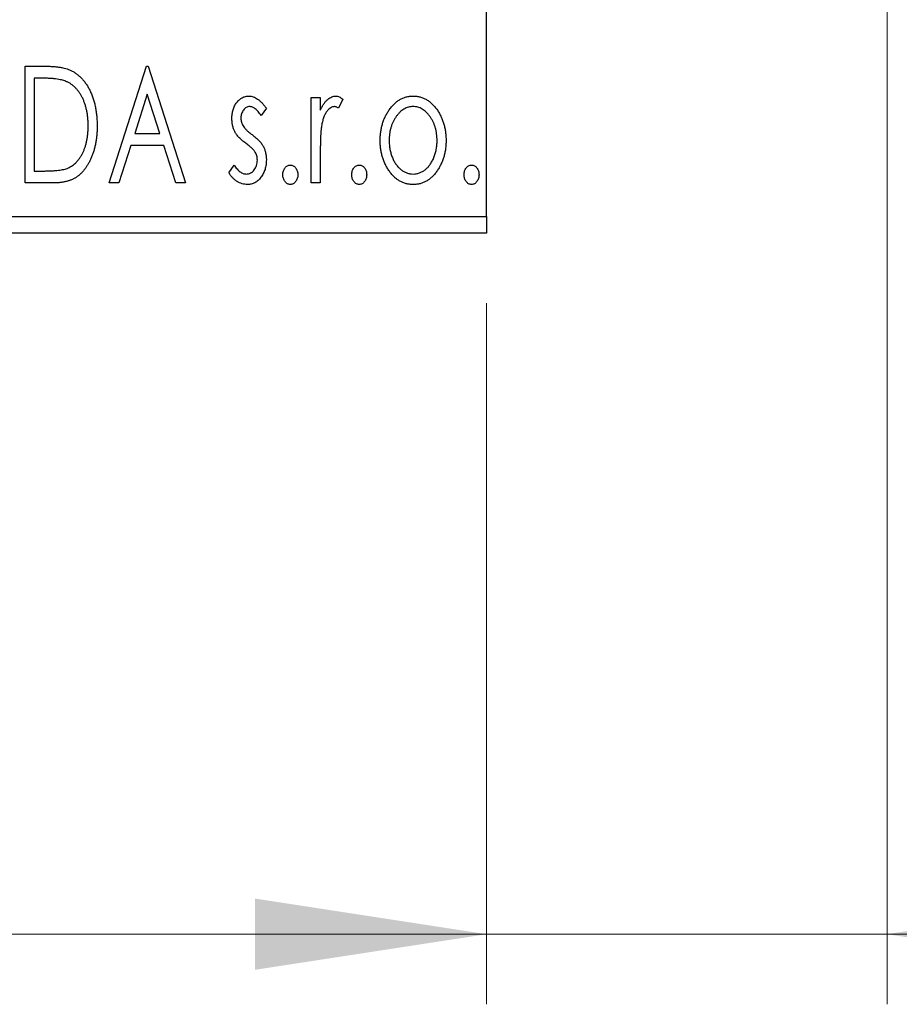
# Model space of a CAD drawing. Units: millimetres. Extents: x 15 to 415, y 5 to 292.
# Drawn here: x 293 to 306, y 133 to 147 of the extents above; entities that cross this region are included whole.
import ezdxf

# ---------------------------------------------------------------- set-up
doc = ezdxf.new("R2010")
doc.units = ezdxf.units.MM
doc.styles.add('SLDTEXTSTYLE0', font='TXT', dxfattribs={"width": 0.75})
doc.dimstyles.new('SLDDIMSTYLE0', dxfattribs={"dimtxt": 3.5, "dimasz": 3.302, "dimexe": 0, "dimexo": 0.0625, "dimgap": 0.875, "dimtad": 1, "dimdec": 0, "dimlfac": 2.1, "dimrnd": 1e-09, "dimzin": 12, "dimdsep": 46, "dimtxsty": 'SLDTEXTSTYLE0', "dimsah": 1, "dimcen": 0.09, "dimadec": 0, "dimazin": 3, "dimtfac": 1, "dimtdec": 0, "dimtofl": 0, "dimtmove": 0, "dimatfit": 3, "dimfxl": 1, "dimfrac": 2, "dimtolj": 1, "dimtzin": 12, "dimarcsym": 0})
doc.dimstyles.new('SLDDIMSTYLE1', dxfattribs={"dimtxt": 3.5, "dimasz": 3.302, "dimexe": 0, "dimexo": 0.0625, "dimgap": 0.875, "dimtad": 1, "dimdec": 0, "dimlfac": 2.1, "dimrnd": 1e-09, "dimzin": 12, "dimdsep": 46, "dimtxsty": 'SLDTEXTSTYLE0', "dimsah": 1, "dimcen": 0.09, "dimadec": 0, "dimazin": 3, "dimtfac": 1, "dimtdec": 0, "dimtmove": 0, "dimatfit": 0, "dimfxl": 1, "dimfrac": 2, "dimtolj": 1, "dimtzin": 12, "dimarcsym": 0})

# ---------------------------------------------------------------- blocks, each defined once
blk = doc.blocks.new('_D_6')
at = {"color": 7, "linetype": 'Continuous', "lineweight": 0}
for p, q in [((245.94, 143.06), (245.94, 133.06)), ((299.75, 143.06), (299.75, 133.06)), ((299.75, 134.06), (245.94, 134.06))]:
    blk.add_line(p, q, dxfattribs=at)
at = {"color": 7, "linetype": 'Continuous', "lineweight": 18}
for points in [[(245.94, 134.06), (249.242, 133.552), (249.242, 134.568)], [(299.75, 134.06), (296.448, 134.568), (296.448, 133.552)]]:
    blk.add_solid(points, dxfattribs=at)
at = {"color": 7, "linetype": 'Continuous', "lineweight": 18, "insert": (268.966, 138.572), "char_height": 3.5, "attachment_point": 1, "style": 'SLDTEXTSTYLE0'}
blk.add_mtext('113', dxfattribs=at)
blk = doc.blocks.new('_D_7')
at = {"color": 7, "linetype": 'Continuous', "lineweight": 0}
for p, q in [((305.464, 153.774), (305.464, 133.06)), ((299.75, 143.06), (299.75, 133.06)), ((299.75, 134.06), (293.4, 134.06)), ((305.464, 134.06), (299.75, 134.06)), ((305.464, 134.06), (314.617, 134.06))]:
    blk.add_line(p, q, dxfattribs=at)
at = {"color": 7, "linetype": 'Continuous', "lineweight": 18}
for points in [[(299.75, 134.06), (296.448, 134.568), (296.448, 133.552)], [(305.464, 134.06), (308.766, 133.552), (308.766, 134.568)]]:
    blk.add_solid(points, dxfattribs=at)
at = {"color": 7, "linetype": 'Continuous', "lineweight": 18, "insert": (309.445, 138.572), "char_height": 3.5, "attachment_point": 1, "style": 'SLDTEXTSTYLE0'}
blk.add_mtext('12', dxfattribs=at)
blk = doc.blocks.new('_D_10')
at = {"color": 7, "linetype": 'Continuous', "lineweight": 0}
for p, q in [((324.14, 169.774), (324.14, 176.124)), ((301.702, 169.774), (314.702, 169.774)), ((316.226, 169.774), (325.14, 169.774)), ((324.14, 169.774), (324.14, 148.346)), ((301.702, 148.346), (304.702, 148.346)), ((306.226, 148.346), (314.702, 148.346)), ((316.226, 148.346), (325.14, 148.346)), ((324.14, 148.346), (324.14, 141.996))]:
    blk.add_line(p, q, dxfattribs=at)
at = {"color": 7, "linetype": 'Continuous', "lineweight": 18}
for points in [[(324.14, 169.774), (324.648, 173.076), (323.632, 173.076)], [(324.14, 148.346), (323.632, 145.044), (324.648, 145.044)]]:
    blk.add_solid(points, dxfattribs=at)
at = {"color": 7, "linetype": 'Continuous', "lineweight": 18, "char_height": 3.5, "attachment_point": 1, "rotation": 90, "style": 'SLDTEXTSTYLE0'}
for s, insert in [('45', (319.575, 159.113)), ('%%c', (319.628, 153.835))]:
    blk.add_mtext(s, dxfattribs=dict(at, insert=insert))

msp = doc.modelspace()

# ---------------------------------------------------------------- linework, layer by layer
at = {"color": 7, "linetype": 'Continuous', "lineweight": 25}
for p, q in [((299.7495, 144.2981), (299.7495, 173.8219)), ((293.1683, 146.441), (293.4207, 146.441)), ((293.1683, 144.7743), (293.1683, 146.441)), ((294.3649, 144.7743), (294.8991, 146.441)), ((294.8991, 146.441), (294.9205, 146.441)), ((294.9205, 146.441), (295.4547, 144.7743)), ((293.3807, 146.27), (293.2965, 146.27)), ((293.2965, 146.27), (293.2965, 144.9452)), ((294.9094, 146.039), (294.7305, 145.4794)), ((295.0891, 145.4794), (294.9094, 146.039)), ((297.2495, 145.9922), (297.3777, 145.9922)), ((297.2495, 144.7743), (297.2495, 145.9922)), ((297.3777, 145.9922), (297.3777, 145.8129)), ((297.6982, 145.9719), (297.6371, 145.8423)), ((296.6085, 145.8403), (296.5334, 145.7358)), ((294.7305, 145.4794), (295.0891, 145.4794)), ((294.6757, 145.3085), (294.5045, 144.7743)), ((295.1438, 145.3085), (294.6757, 145.3085)), ((295.3151, 144.7743), (295.1438, 145.3085)), ((297.3777, 145.1836), (297.3777, 144.7743)), ((293.2965, 144.9452), (293.4344, 144.9452)), ((296.0743, 144.9178), (296.1478, 145.0307)), ((293.5556, 144.7743), (293.1683, 144.7743)), ((294.5045, 144.7743), (294.3649, 144.7743)), ((295.4547, 144.7743), (295.3151, 144.7743)), ((297.3777, 144.7743), (297.2495, 144.7743)), ((245.94, 144.2981), (299.7495, 144.2981)), ((299.7495, 144.2981), (299.7495, 144.06)), ((299.7495, 144.06), (245.94, 144.06))]:
    msp.add_line(p, q, dxfattribs=at)
for points, knots in [([(293.4207, 146.441), (293.4428, 146.4407), (293.4852, 146.4403), (293.5466, 146.4377), (293.6032, 146.4332), (293.6552, 146.4264), (293.7025, 146.4184), (293.7452, 146.408), (293.7833, 146.396), (293.8064, 146.3857), (293.8174, 146.3809)], [0, 0, 0, 0, 0.1636057, 0.3149442, 0.4558731, 0.5849952, 0.7041195, 0.8121272, 0.9111502, 1, 1, 1, 1]), ([(293.8174, 146.3809), (293.8319, 146.3735), (293.8609, 146.3586), (293.9017, 146.3314), (293.9398, 146.3001), (293.9759, 146.2652), (294.009, 146.226), (294.0405, 146.1833), (294.069, 146.1366), (294.095, 146.0861), (294.1182, 146.0325), (294.1387, 145.9763), (294.1556, 145.9174), (294.1696, 145.8561), (294.1807, 145.7923), (294.1882, 145.7258), (294.193, 145.657), (294.1936, 145.6103), (294.194, 145.5866)], [0, 0, 0, 0, 0.0527446, 0.1055422, 0.1585854, 0.212383, 0.2678742, 0.3246266, 0.3838647, 0.4451402, 0.5084359, 0.5728755, 0.6389406, 0.7066344, 0.7765174, 0.8487421, 0.9231842, 1, 1, 1, 1]), ([(293.7496, 146.2233), (293.7395, 146.2271), (293.7183, 146.2353), (293.6833, 146.2442), (293.644, 146.2523), (293.6, 146.2589), (293.5516, 146.2637), (293.4987, 146.2673), (293.4412, 146.2698), (293.4014, 146.2699), (293.3807, 146.27)], [0, 0, 0, 0, 0.0864464, 0.1826312, 0.2892941, 0.4085225, 0.5387063, 0.6801502, 0.8338825, 1, 1, 1, 1]), ([(294.0658, 145.5869), (294.0655, 145.6064), (294.0651, 145.6446), (294.0609, 145.7008), (294.0546, 145.7547), (294.0457, 145.8066), (294.0336, 145.8563), (294.0192, 145.9039), (294.0027, 145.9494), (293.983, 145.9924), (293.961, 146.0326), (293.9374, 146.0701), (293.9111, 146.1038), (293.8833, 146.1347), (293.8528, 146.162), (293.8206, 146.186), (293.7861, 146.2067), (293.7618, 146.2177), (293.7496, 146.2233)], [0, 0, 0, 0, 0.0776387, 0.1523422, 0.2242467, 0.2940296, 0.3620177, 0.4278239, 0.4920919, 0.555008, 0.6161401, 0.6745823, 0.7311829, 0.786438, 0.8401422, 0.8937218, 0.9464351, 1, 1, 1, 1]), ([(296.117, 145.6941), (296.1172, 145.7053), (296.1175, 145.7273), (296.121, 145.7596), (296.1262, 145.7904), (296.1339, 145.8198), (296.1437, 145.8477), (296.1553, 145.8742), (296.1693, 145.8993), (296.1857, 145.9225), (296.2035, 145.9438), (296.2227, 145.9623), (296.2428, 145.9782), (296.2642, 145.9913), (296.2868, 146.0015), (296.3107, 146.0083), (296.3355, 146.013), (296.3525, 146.0134), (296.3611, 146.0136)], [0, 0, 0, 0, 0.075326, 0.1472787, 0.2168917, 0.284697, 0.3502393, 0.4146527, 0.478733, 0.5424307, 0.6048549, 0.6639027, 0.7207203, 0.7765911, 0.8313161, 0.8865113, 0.9425212, 1, 1, 1, 1]), ([(296.3611, 146.0136), (296.3714, 146.0131), (296.3923, 146.012), (296.4235, 146.0034), (296.4546, 145.9896), (296.4856, 145.9701), (296.5167, 145.9456), (296.5477, 145.9156), (296.5789, 145.8804), (296.5984, 145.8541), (296.6085, 145.8403)], [0, 0, 0, 0, 0.0984605, 0.1998335, 0.3081984, 0.4235895, 0.5496447, 0.6868907, 0.8364401, 1, 1, 1, 1]), ([(297.3777, 145.8129), (297.3861, 145.8295), (297.4018, 145.8609), (297.4276, 145.9034), (297.4549, 145.938), (297.4823, 145.9662), (297.5112, 145.9871), (297.5403, 146.0026), (297.5704, 146.0118), (297.5907, 146.013), (297.6008, 146.0136)], [0, 0, 0, 0, 0.1760969, 0.3325153, 0.4708264, 0.5932318, 0.7042836, 0.807672, 0.9045282, 1, 1, 1, 1]), ([(297.6008, 146.0136), (297.6085, 146.013), (297.6246, 146.0118), (297.649, 146.0035), (297.674, 145.9902), (297.6898, 145.9782), (297.6982, 145.9719)], [0, 0, 0, 0, 0.2148403, 0.4486159, 0.7073317, 1, 1, 1, 1]), ([(298.357, 145.8119), (298.3684, 145.828), (298.3906, 145.8592), (298.4288, 145.9), (298.4686, 145.9353), (298.511, 145.9639), (298.5558, 145.9863), (298.6029, 146.0018), (298.6521, 146.0121), (298.6858, 146.0131), (298.7028, 146.0136)], [0, 0, 0, 0, 0.1415571, 0.2743999, 0.4006516, 0.5220693, 0.6406795, 0.7586531, 0.8775642, 1, 1, 1, 1]), ([(298.7028, 146.0136), (298.7199, 146.0131), (298.7536, 146.0121), (298.8027, 146.0019), (298.8496, 145.9861), (298.8945, 145.9645), (298.9364, 145.9353), (298.9767, 145.901), (299.0143, 145.8598), (299.0366, 145.8289), (299.0481, 145.8129)], [0, 0, 0, 0, 0.12278838, 0.2420419, 0.359596, 0.47819378, 0.59929788, 0.72599418, 0.85867643, 1, 1, 1, 1]), ([(296.3691, 145.864), (296.3608, 145.8635), (296.3442, 145.8625), (296.3208, 145.8522), (296.2992, 145.8365), (296.2808, 145.8146), (296.265, 145.7895), (296.2534, 145.7615), (296.2466, 145.7315), (296.2457, 145.7107), (296.2453, 145.7001)], [0, 0, 0, 0, 0.1098637, 0.2182444, 0.333209, 0.4606211, 0.5943462, 0.7251731, 0.8596109, 1, 1, 1, 1]), ([(296.5334, 145.7358), (296.5265, 145.7459), (296.5134, 145.7652), (296.4926, 145.7914), (296.472, 145.8137), (296.4513, 145.8318), (296.4308, 145.8462), (296.4102, 145.8564), (296.3896, 145.8628), (296.3758, 145.8636), (296.3691, 145.864)], [0, 0, 0, 0, 0.1694806, 0.3231953, 0.4628937, 0.5897342, 0.7039885, 0.8088588, 0.9069757, 1, 1, 1, 1]), ([(297.5797, 145.864), (297.5706, 145.8632), (297.5517, 145.8616), (297.5246, 145.8482), (297.4983, 145.8276), (297.4729, 145.7991), (297.4491, 145.7623), (297.4288, 145.7165), (297.4107, 145.6623), (297.4022, 145.6226), (297.3978, 145.6016)], [0, 0, 0, 0, 0.0800532, 0.1649281, 0.2611351, 0.3718808, 0.4990569, 0.6442917, 0.8112367, 1, 1, 1, 1]), ([(297.6371, 145.8423), (297.6317, 145.8455), (297.6216, 145.8515), (297.6066, 145.8588), (297.5928, 145.8631), (297.5839, 145.8637), (297.5797, 145.864)], [0, 0, 0, 0, 0.303369, 0.5703085, 0.7999487, 1, 1, 1, 1]), ([(298.2324, 145.3799), (298.2328, 145.4003), (298.2336, 145.4406), (298.2393, 145.5), (298.249, 145.5573), (298.2626, 145.6125), (298.2806, 145.6655), (298.3018, 145.7167), (298.3272, 145.7657), (298.347, 145.7965), (298.357, 145.8119)], [0, 0, 0, 0, 0.133913, 0.2646897, 0.39154, 0.5158862, 0.6377711, 0.7590665, 0.8794478, 1, 1, 1, 1]), ([(298.7025, 145.864), (298.691, 145.8636), (298.6682, 145.8626), (298.6347, 145.8558), (298.6025, 145.8446), (298.5715, 145.8291), (298.5417, 145.8088), (298.5133, 145.7842), (298.486, 145.7553), (298.4608, 145.7221), (298.4371, 145.6861), (298.4169, 145.6475), (298.3993, 145.6074), (298.3854, 145.5652), (298.3739, 145.5214), (298.3665, 145.4754), (298.3616, 145.4278), (298.361, 145.3954), (298.3606, 145.3789)], [0, 0, 0, 0, 0.0526377, 0.1046344, 0.1559112, 0.2083559, 0.2630833, 0.3202114, 0.3804473, 0.444798, 0.5111242, 0.5774974, 0.6441793, 0.7114145, 0.780914, 0.8517437, 0.9244962, 1, 1, 1, 1]), ([(299.0444, 145.3789), (299.0441, 145.3954), (299.0434, 145.4278), (299.0387, 145.4754), (299.0306, 145.5213), (299.0197, 145.5653), (299.0056, 145.6074), (298.9882, 145.6476), (298.9675, 145.686), (298.9439, 145.7222), (298.9183, 145.7552), (298.8911, 145.7841), (298.8629, 145.8089), (298.8332, 145.829), (298.8022, 145.8446), (298.7701, 145.8557), (298.7368, 145.8627), (298.714, 145.8636), (298.7025, 145.864)], [0, 0, 0, 0, 0.0755319, 0.1483115, 0.2192538, 0.2886537, 0.3559139, 0.4226206, 0.4892591, 0.55561, 0.6202971, 0.6805554, 0.7373188, 0.7920666, 0.8445308, 0.8958267, 0.9473427, 1, 1, 1, 1]), ([(299.0481, 145.8129), (299.058, 145.7975), (299.0779, 145.7666), (299.1031, 145.7175), (299.1246, 145.6664), (299.1424, 145.6131), (299.156, 145.5577), (299.1657, 145.5003), (299.1714, 145.4408), (299.1722, 145.4004), (299.1726, 145.3799)], [0, 0, 0, 0, 0.1202985, 0.2410742, 0.3614413, 0.4837618, 0.6085547, 0.735138, 0.8656394, 1, 1, 1, 1]), ([(296.1581, 145.5065), (296.1517, 145.5204), (296.1386, 145.5488), (296.1266, 145.5949), (296.1185, 145.6435), (296.1175, 145.6769), (296.117, 145.6941)], [0, 0, 0, 0, 0.2378516, 0.4828882, 0.7342205, 1, 1, 1, 1]), ([(296.2453, 145.7001), (296.2457, 145.6905), (296.2464, 145.6715), (296.2524, 145.6433), (296.262, 145.6157), (296.2713, 145.5984), (296.276, 145.5896)], [0, 0, 0, 0, 0.2481894, 0.4921008, 0.7425011, 1, 1, 1, 1]), ([(294.194, 145.5866), (294.1937, 145.566), (294.1932, 145.5254), (294.1894, 145.4656), (294.1835, 145.4077), (294.1749, 145.3516), (294.1633, 145.2974), (294.1502, 145.2449), (294.1342, 145.1944), (294.1153, 145.1462), (294.0953, 145.1003), (294.0731, 145.0573), (294.0496, 145.0175), (294.0246, 144.9807), (293.9984, 144.9469), (293.9702, 144.9164), (293.9408, 144.889), (293.9099, 144.8642), (293.8764, 144.8425), (293.8399, 144.8242), (293.8001, 144.8089), (293.7573, 144.7963), (293.7114, 144.7862), (293.6623, 144.7794), (293.61, 144.7749), (293.5741, 144.7745), (293.5556, 144.7743)], [0, 0, 0, 0, 0.0526127, 0.1036031, 0.1530571, 0.2013926, 0.248457, 0.2945223, 0.3395725, 0.3837677, 0.4266671, 0.467614, 0.5072579, 0.5447168, 0.5811749, 0.6163867, 0.6505863, 0.6839786, 0.7174966, 0.75221, 0.7882197, 0.8261834, 0.8660591, 0.9082795, 0.9527881, 1, 1, 1, 1]), ([(293.7773, 144.9876), (293.7883, 144.993), (293.8103, 145.0038), (293.8416, 145.0232), (293.8705, 145.0462), (293.8982, 145.0715), (293.9235, 145.1005), (293.9472, 145.1323), (293.9695, 145.1668), (293.9893, 145.2046), (294.0073, 145.2448), (294.0229, 145.2873), (294.0364, 145.3319), (294.0468, 145.3788), (294.0557, 145.4278), (294.0616, 145.479), (294.0649, 145.5322), (294.0655, 145.5684), (294.0658, 145.5869)], [0, 0, 0, 0, 0.05227498, 0.10435308, 0.15681989, 0.20994311, 0.2644756, 0.32082829, 0.37895393, 0.4397451, 0.50270363, 0.56704723, 0.63303816, 0.70127452, 0.77220546, 0.84540456, 0.92110245, 1, 1, 1, 1]), ([(296.3134, 145.3402), (296.2956, 145.3539), (296.2619, 145.3798), (296.2184, 145.4218), (296.1829, 145.4629), (296.166, 145.4925), (296.1581, 145.5065)], [0, 0, 0, 0, 0.2930608, 0.5556065, 0.7902765, 1, 1, 1, 1]), ([(296.276, 145.5896), (296.2822, 145.5802), (296.296, 145.5592), (296.3247, 145.5294), (296.3611, 145.4968), (296.3891, 145.4755), (296.4042, 145.4641)], [0, 0, 0, 0, 0.1873386, 0.4164633, 0.6850378, 1, 1, 1, 1]), ([(297.3978, 145.6016), (297.3961, 145.5919), (297.3924, 145.5705), (297.3888, 145.5346), (297.3849, 145.4923), (297.3827, 145.4433), (297.38, 145.3877), (297.379, 145.3256), (297.3779, 145.2568), (297.3778, 145.2088), (297.3777, 145.1836)], [0, 0, 0, 0, 0.0702315, 0.1560456, 0.2576442, 0.3749772, 0.5073976, 0.6556748, 0.8198752, 1, 1, 1, 1]), ([(296.4042, 145.4641), (296.4228, 145.4498), (296.4581, 145.4229), (296.5036, 145.3796), (296.5406, 145.3375), (296.5582, 145.3073), (296.5664, 145.2931)], [0, 0, 0, 0, 0.2960922, 0.5595351, 0.7929268, 1, 1, 1, 1]), ([(298.7028, 144.7529), (298.6859, 144.7535), (298.6526, 144.7546), (298.6039, 144.7636), (298.5576, 144.7782), (298.5138, 144.7994), (298.4721, 144.8257), (298.4333, 144.8586), (298.3966, 144.8969), (298.363, 144.9408), (298.3328, 144.9885), (298.3058, 145.0385), (298.2831, 145.0905), (298.2648, 145.1447), (298.2498, 145.2006), (298.2402, 145.2588), (298.2334, 145.3187), (298.2328, 145.3593), (298.2324, 145.3799)], [0, 0, 0, 0, 0.05845357, 0.11462766, 0.1702322, 0.2255231, 0.28196546, 0.34001424, 0.40056317, 0.46460275, 0.530202, 0.59512492, 0.66045403, 0.72576735, 0.79243623, 0.85984046, 0.9289429, 1, 1, 1, 1]), ([(298.3606, 145.3789), (298.3613, 145.3576), (298.3625, 145.3156), (298.3709, 145.2536), (298.3853, 145.1939), (298.4051, 145.1371), (298.43, 145.0846), (298.4589, 145.0375), (298.4922, 144.9969), (298.5293, 144.9631), (298.5694, 144.936), (298.6121, 144.9168), (298.6566, 144.9044), (298.6872, 144.9031), (298.7025, 144.9025)], [0, 0, 0, 0, 0.098354, 0.1943777, 0.2885696, 0.3817844, 0.4717466, 0.5565306, 0.6365497, 0.7137432, 0.7879269, 0.859061, 0.9293043, 1, 1, 1, 1]), ([(298.7025, 144.9025), (298.7178, 144.9031), (298.7484, 144.9044), (298.7929, 144.9168), (298.8353, 144.9361), (298.8754, 144.963), (298.9124, 144.997), (298.9463, 145.0373), (298.9746, 145.0848), (298.9996, 145.1371), (299.0193, 145.1939), (299.0343, 145.2535), (299.0425, 145.3156), (299.0438, 145.3576), (299.0444, 145.3789)], [0, 0, 0, 0, 0.0707161, 0.1409796, 0.2116658, 0.2858709, 0.3630866, 0.4434572, 0.5279953, 0.6179833, 0.7112251, 0.8055662, 0.9016176, 1, 1, 1, 1]), ([(299.1726, 145.3799), (299.1723, 145.3593), (299.1716, 145.3187), (299.1649, 145.2588), (299.1551, 145.2007), (299.1408, 145.1446), (299.1218, 145.0906), (299.0993, 145.0385), (299.0722, 144.9885), (299.042, 144.9408), (299.0084, 144.8969), (298.9718, 144.8586), (298.933, 144.8258), (298.8915, 144.7993), (298.8478, 144.7782), (298.8014, 144.7636), (298.7528, 144.7546), (298.7197, 144.7535), (298.7028, 144.7529)], [0, 0, 0, 0, 0.0711053, 0.1402546, 0.2077045, 0.2743223, 0.3398051, 0.4051786, 0.4701455, 0.5357893, 0.5998723, 0.6604623, 0.7185504, 0.7747074, 0.8300358, 0.8856781, 0.9418903, 1, 1, 1, 1]), ([(296.4499, 145.2147), (296.4471, 145.2189), (296.441, 145.2281), (296.4298, 145.2418), (296.4162, 145.2563), (296.4004, 145.2718), (296.382, 145.2877), (296.3612, 145.3044), (296.3381, 145.3221), (296.3218, 145.334), (296.3134, 145.3402)], [0, 0, 0, 0, 0.0824208, 0.1766333, 0.2842906, 0.4020137, 0.5326885, 0.6752658, 0.8310118, 1, 1, 1, 1]), ([(296.4803, 145.0985), (296.4799, 145.1091), (296.4791, 145.1299), (296.4733, 145.16), (296.4641, 145.1887), (296.4547, 145.206), (296.4499, 145.2147)], [0, 0, 0, 0, 0.2615996, 0.5133117, 0.7566481, 1, 1, 1, 1]), ([(296.5664, 145.2931), (296.5729, 145.2789), (296.586, 145.2502), (296.5992, 145.2041), (296.6069, 145.1553), (296.608, 145.1219), (296.6085, 145.1048)], [0, 0, 0, 0, 0.2405505, 0.4853628, 0.7371956, 1, 1, 1, 1]), ([(296.3237, 144.9025), (296.3343, 144.9032), (296.3552, 144.9045), (296.385, 144.9163), (296.4122, 144.9349), (296.4355, 144.9607), (296.4556, 144.9907), (296.4699, 145.0244), (296.4786, 145.0606), (296.4797, 145.0856), (296.4803, 145.0985)], [0, 0, 0, 0, 0.1139005, 0.2258838, 0.3410489, 0.4679192, 0.5991002, 0.7301044, 0.8611749, 1, 1, 1, 1]), ([(296.6085, 145.1048), (296.6082, 145.0928), (296.6075, 145.0691), (296.6045, 145.0342), (296.5978, 145.001), (296.5897, 144.9688), (296.5785, 144.9383), (296.5657, 144.9088), (296.5493, 144.8813), (296.5316, 144.8549), (296.5117, 144.8312), (296.4907, 144.8101), (296.4681, 144.7928), (296.4446, 144.7782), (296.4197, 144.7667), (296.3936, 144.7587), (296.3662, 144.7539), (296.3475, 144.7533), (296.3381, 144.7529)], [0, 0, 0, 0, 0.0731861, 0.1439381, 0.212868, 0.2793909, 0.3455785, 0.4101423, 0.4750709, 0.5398721, 0.6033399, 0.6631971, 0.7206301, 0.7762624, 0.8314103, 0.8866746, 0.9423398, 1, 1, 1, 1]), ([(293.4344, 144.9452), (293.4542, 144.9453), (293.4923, 144.9456), (293.547, 144.9476), (293.597, 144.9509), (293.6422, 144.9554), (293.6827, 144.9614), (293.7186, 144.9682), (293.7498, 144.9766), (293.7686, 144.9841), (293.7773, 144.9876)], [0, 0, 0, 0, 0.17106298, 0.32876706, 0.4722733, 0.60365549, 0.72121208, 0.82599719, 0.918794, 1, 1, 1, 1]), ([(296.1478, 145.0307), (296.1545, 145.0205), (296.1674, 145.001), (296.1889, 144.9751), (296.2102, 144.9526), (296.2323, 144.9346), (296.2545, 144.9202), (296.2772, 144.91), (296.3003, 144.9037), (296.316, 144.9029), (296.3237, 144.9025)], [0, 0, 0, 0, 0.1608119, 0.3092746, 0.4445513, 0.5700301, 0.6851416, 0.79316, 0.8980873, 1, 1, 1, 1]), ([(296.8435, 144.8918), (296.8439, 144.9012), (296.8447, 144.9193), (296.8504, 144.9455), (296.8602, 144.9693), (296.8738, 144.9904), (296.8899, 145.0083), (296.9085, 145.0213), (296.929, 145.0291), (296.9432, 145.0302), (296.9504, 145.0307)], [0, 0, 0, 0, 0.1448615, 0.2805035, 0.4108389, 0.5415823, 0.665744, 0.7807376, 0.8890531, 1, 1, 1, 1]), ([(296.9504, 145.0307), (296.9576, 145.0301), (296.9718, 145.0291), (296.9922, 145.0214), (297.0105, 145.0081), (297.0267, 144.9904), (297.0401, 144.9692), (297.0505, 144.9455), (297.056, 144.9193), (297.0568, 144.9012), (297.0572, 144.8918)], [0, 0, 0, 0, 0.1110294, 0.2194254, 0.3330925, 0.4573465, 0.5881871, 0.719288, 0.8550308, 1, 1, 1, 1]), ([(297.8264, 144.8918), (297.8268, 144.9012), (297.8276, 144.9193), (297.8333, 144.9455), (297.8431, 144.9693), (297.8567, 144.9904), (297.8728, 145.0083), (297.8914, 145.0213), (297.9119, 145.0291), (297.9261, 145.0302), (297.9333, 145.0307)], [0, 0, 0, 0, 0.14486152, 0.28050348, 0.41083889, 0.54158232, 0.66574399, 0.78073764, 0.88905306, 1, 1, 1, 1]), ([(297.9333, 145.0307), (297.9405, 145.0301), (297.9547, 145.0291), (297.9751, 145.0214), (297.9934, 145.0081), (298.0096, 144.9904), (298.023, 144.9692), (298.0334, 144.9455), (298.039, 144.9193), (298.0397, 144.9012), (298.0401, 144.8918)], [0, 0, 0, 0, 0.1110294, 0.2194254, 0.3330925, 0.4573465, 0.5881871, 0.719288, 0.8550308, 1, 1, 1, 1]), ([(299.429, 144.8918), (299.4294, 144.9012), (299.4301, 144.9193), (299.4359, 144.9455), (299.4457, 144.9693), (299.4593, 144.9904), (299.4754, 145.0083), (299.494, 145.0213), (299.5145, 145.0291), (299.5287, 145.0302), (299.5358, 145.0307)], [0, 0, 0, 0, 0.1448615, 0.2805035, 0.4108389, 0.5415823, 0.665744, 0.7807376, 0.8890531, 1, 1, 1, 1]), ([(299.5358, 145.0307), (299.543, 145.0301), (299.5572, 145.0291), (299.5777, 145.0214), (299.596, 145.0081), (299.6121, 144.9904), (299.6256, 144.9692), (299.6359, 144.9455), (299.6415, 144.9193), (299.6423, 144.9012), (299.6427, 144.8918)], [0, 0, 0, 0, 0.1110294, 0.2194254, 0.3330925, 0.4573465, 0.5881871, 0.719288, 0.8550308, 1, 1, 1, 1]), ([(296.3381, 144.7529), (296.3253, 144.7534), (296.2998, 144.7544), (296.2622, 144.7632), (296.2254, 144.7771), (296.1898, 144.796), (296.1564, 144.8202), (296.1256, 144.8486), (296.098, 144.8813), (296.0823, 144.9055), (296.0743, 144.9178)], [0, 0, 0, 0, 0.1173347, 0.2351581, 0.3547266, 0.4792022, 0.6057189, 0.7343224, 0.8647329, 1, 1, 1, 1]), ([(296.9504, 144.7529), (296.9432, 144.7534), (296.9289, 144.7544), (296.9086, 144.7628), (296.8899, 144.7757), (296.8737, 144.7936), (296.8603, 144.8149), (296.8504, 144.8388), (296.8447, 144.8647), (296.8439, 144.8827), (296.8435, 144.8918)], [0, 0, 0, 0, 0.1110988, 0.2201762, 0.3353272, 0.4596588, 0.5920349, 0.7225487, 0.8583763, 1, 1, 1, 1]), ([(297.0572, 144.8918), (297.0568, 144.8827), (297.056, 144.8647), (297.0505, 144.8387), (297.04, 144.815), (297.0268, 144.7936), (297.0105, 144.7758), (296.9921, 144.7627), (296.9718, 144.7545), (296.9576, 144.7534), (296.9504, 144.7529)], [0, 0, 0, 0, 0.1417292, 0.2776579, 0.4089383, 0.5414129, 0.6658371, 0.7796599, 0.8888185, 1, 1, 1, 1]), ([(297.9333, 144.7529), (297.9261, 144.7534), (297.9118, 144.7544), (297.8915, 144.7628), (297.8728, 144.7757), (297.8566, 144.7936), (297.8432, 144.8149), (297.8333, 144.8388), (297.8276, 144.8647), (297.8269, 144.8827), (297.8264, 144.8918)], [0, 0, 0, 0, 0.1110988, 0.2201762, 0.3353272, 0.4596588, 0.5920349, 0.7225487, 0.8583763, 1, 1, 1, 1]), ([(298.0401, 144.8918), (298.0397, 144.8827), (298.0389, 144.8647), (298.0334, 144.8387), (298.0229, 144.815), (298.0097, 144.7936), (297.9934, 144.7758), (297.9751, 144.7627), (297.9547, 144.7545), (297.9405, 144.7534), (297.9333, 144.7529)], [0, 0, 0, 0, 0.1417292, 0.2776579, 0.4089383, 0.5414129, 0.6658371, 0.7796599, 0.8888185, 1, 1, 1, 1]), ([(299.5358, 144.7529), (299.5286, 144.7534), (299.5144, 144.7544), (299.494, 144.7628), (299.4754, 144.7757), (299.4592, 144.7936), (299.4458, 144.8149), (299.4358, 144.8388), (299.4302, 144.8647), (299.4294, 144.8827), (299.429, 144.8918)], [0, 0, 0, 0, 0.11109879, 0.22017621, 0.33532724, 0.45965884, 0.59203488, 0.72254868, 0.85837628, 1, 1, 1, 1]), ([(299.6427, 144.8918), (299.6423, 144.8827), (299.6415, 144.8647), (299.6359, 144.8387), (299.6255, 144.815), (299.6122, 144.7936), (299.596, 144.7758), (299.5776, 144.7627), (299.5573, 144.7545), (299.543, 144.7534), (299.5358, 144.7529)], [0, 0, 0, 0, 0.1417292, 0.2776579, 0.4089383, 0.5414129, 0.6658371, 0.7796599, 0.8888185, 1, 1, 1, 1])]:
    msp.add_open_spline(points, degree=3, knots=knots, dxfattribs=at)

# ---------------------------------------------------------------- dimensions: what is measured, and where the dimension line sits
at = {"color": 7, "linetype": 'Continuous', "lineweight": 18}
dim = msp.add_linear_dim(base=(324.1398, 148.3457), p1=(300.7019, 169.7743), p2=(300.7019, 148.3457), angle=90, text='%%c<>', dimstyle='SLDDIMSTYLE1', dxfattribs=at)
dim.commit()
dim.dimension.update_dxf_attribs({"geometry": '_D_10', "text_midpoint": (324.1398, 159.06), "dimtype": 160})
for base, p1, p2, dimstyle, picture, middle in [((299.7495, 134.06), (305.4638, 154.7743), (299.7495, 144.06), 'SLDDIMSTYLE1', '_D_7', (312.0311, 134.06)), ((245.94, 134.06), (299.7495, 144.06), (245.94, 144.06), 'SLDDIMSTYLE0', '_D_6', (272.8448, 134.06))]:
    dim = msp.add_linear_dim(base=base, p1=p1, p2=p2, dimstyle=dimstyle, dxfattribs=at)
    dim.commit()
    dim.dimension.update_dxf_attribs({"geometry": picture, "text_midpoint": middle, "dimtype": 160})

doc.saveas('drawing.dxf')
